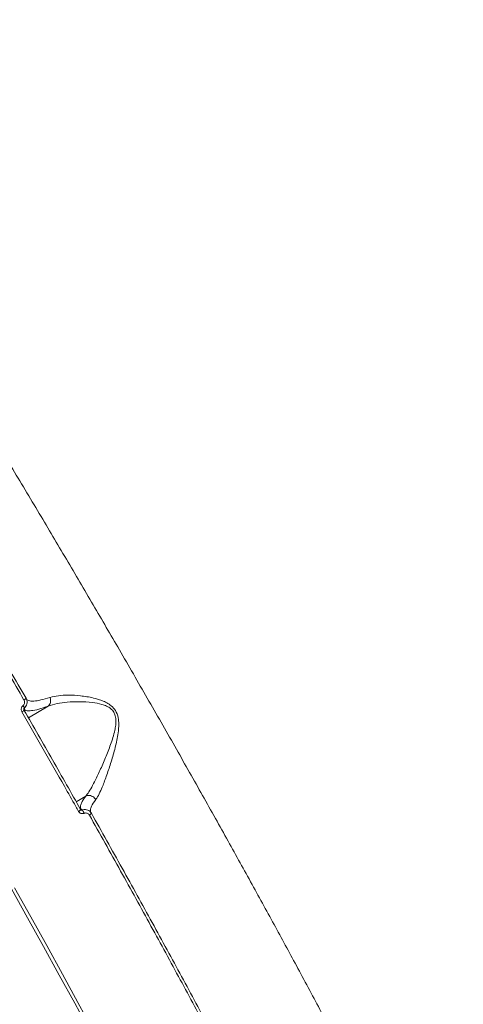
# Model space of a CAD drawing. Units: millimetres. Extents: x 145 to 14592, y 34 to 8594.
# Drawn here: x 11613 to 11762, y 4578 to 4910 of the extents above; entities that cross this region are included whole.
import ezdxf

# ---------------------------------------------------------------- set-up
doc = ezdxf.new("R2010")
doc.units = ezdxf.units.MM

msp = doc.modelspace()

# ---------------------------------------------------------------- linework, layer by layer
at = {"color": 7, "linetype": 'Continuous', "lineweight": 15}
for p, q in [((11615.13, 4681.02), (11615.17, 4680.97)), ((11614.51, 4677.3), (11614.5, 4676.94)), ((11622.5, 4678.5), (11615.85, 4674.57)), ((11635.18, 4648.23), (11631.93, 4646.31)), ((11633.15, 4644.16), (11633.37, 4644.01)), ((11633.44, 4643.65), (11633.42, 4643.67))]:
    msp.add_line(p, q, dxfattribs=at)
at = {"color": 7, "linetype": 'Continuous', "lineweight": 15, "flags": 128}
for points in [[(11614.51, 4677.3), (11614.43, 4677.24), (11614.37, 4677.17)], [(11632.77, 4643.01), (11632.93, 4643.11), (11633.08, 4643.21), (11633.21, 4643.32), (11633.31, 4643.41), (11633.39, 4643.5), (11633.43, 4643.57), (11633.45, 4643.63), (11633.44, 4643.65)], [(11636.39, 4641.79), (11636.55, 4641.89), (11636.69, 4641.99), (11636.82, 4642.09), (11636.92, 4642.18), (11637, 4642.27), (11637.05, 4642.34), (11637.07, 4642.4), (11637.06, 4642.45)], [(11651.4, 4541.24), (11646.55, 4550.37), (11641.6, 4559.6), (11636.56, 4568.94), (11631.43, 4578.38), (11626.22, 4587.9), (11620.93, 4597.5), (11615.57, 4607.18), (11610.13, 4616.92)], [(11611.18, 4617.26), (11616.63, 4607.5), (11622, 4597.8), (11627.3, 4588.18), (11632.52, 4578.63), (11637.66, 4569.18), (11642.71, 4559.82), (11647.68, 4550.56), (11652.54, 4541.41)]]:
    msp.add_lwpolyline(points, dxfattribs=at)
at = {"color": 7, "linetype": 'Continuous', "lineweight": 15}
for centre, radius, start, end in [((11611.18, 4676.2), 3.71, 27.7716, 40.8346), ((11613.71, 4682.07), 1.61, 292.1637, 325.0791), ((11613.06, 4678.08), 1.56, 291.6932, 325.8542), ((11631.17, 4641.32), 3.58, 17.6354, 37.1118)]:
    msp.add_arc(centre, radius, start, end, dxfattribs=at)
for points, knots in [([(11459.01, 4989.92), (11461.81, 4986.12), (11467.44, 4978.49), (11476.38, 4966.04), (11485.67, 4952.85), (11495.34, 4938.9), (11505.34, 4924.22), (11514.24, 4910.95), (11521.92, 4899.39), (11528.26, 4889.75), (11534.69, 4879.9), (11541.16, 4869.92), (11547.66, 4859.82), (11554.18, 4849.6), (11560.75, 4839.23), (11567.35, 4828.76), (11573.95, 4818.19), (11581.65, 4805.8), (11590.46, 4791.5), (11600.27, 4775.42), (11609.96, 4759.38), (11619.39, 4743.62), (11628.65, 4728.02), (11637.65, 4712.7), (11646.76, 4697.08), (11655.94, 4681.17), (11665.12, 4665.12), (11674.04, 4649.35), (11682.57, 4634.13), (11690.79, 4619.31), (11698.64, 4605), (11706.45, 4590.63), (11714.16, 4576.26), (11721.7, 4562.02), (11728.87, 4548.32), (11735.56, 4535.34), (11741.84, 4522.97), (11747.69, 4511.27), (11753.07, 4500.32), (11758.02, 4490.06), (11761, 4483.74), (11762.48, 4480.58)], [0, 0, 0, 0, 0.0313442, 0.0627863, 0.0943729, 0.1260597, 0.1578952, 0.1898332, 0.2088969, 0.2279605, 0.2471123, 0.2662641, 0.2851552, 0.3040463, 0.3230231, 0.3419999, 0.3608337, 0.3796886, 0.4078365, 0.436055, 0.4634313, 0.4908725, 0.5172469, 0.5436791, 0.5696677, 0.5978616, 0.6261261, 0.6535469, 0.6810325, 0.7074494, 0.733924, 0.7599541, 0.788218, 0.8165526, 0.8440412, 0.8715946, 0.8980763, 0.9246157, 0.9507092, 0.9753315, 1, 1, 1, 1]), ([(11614.32, 4680.58), (11612.55, 4683.64), (11607.39, 4692.59), (11598.73, 4707.48), (11588.27, 4725.27), (11577.7, 4743.11), (11570.58, 4754.95), (11567.02, 4760.88)], [0, 0, 0, 0, 0.114454, 0.3345, 0.555076, 0.777265, 1, 1, 1, 1]), ([(11567.83, 4761.27), (11571.35, 4755.42), (11578.38, 4743.72), (11588.89, 4726), (11599.36, 4708.18), (11608.08, 4693.2), (11613.27, 4684.2), (11615.03, 4681.15)], [0, 0, 0, 0, 0.220046, 0.440621, 0.662811, 0.885545, 1, 1, 1, 1]), ([(11623.1, 4681.46), (11624.01, 4681.68), (11625.86, 4682.13), (11629.38, 4682.28), (11633.36, 4682.07), (11637.34, 4681.43), (11640.51, 4680.5), (11642.66, 4679.45), (11644.26, 4678.3), (11645.65, 4676.48), (11646.25, 4674.24), (11646.33, 4672.07), (11646.09, 4669.08), (11645.26, 4665.09), (11643.93, 4660.32), (11642.47, 4655.81), (11641.13, 4652.16), (11639.94, 4649.4), (11639.12, 4647.84), (11638.64, 4647.18), (11638.51, 4647)], [0, 0, 0, 0, 0.070404, 0.142703, 0.219559, 0.297965, 0.355593, 0.384867, 0.414966, 0.449121, 0.48868, 0.517263, 0.546521, 0.624021, 0.703698, 0.782812, 0.864005, 0.920468, 0.978413, 1, 1, 1, 1]), ([(11613.64, 4676.63), (11613.61, 4676.69), (11613.5, 4676.89), (11613.4, 4677.29), (11613.44, 4677.8), (11613.63, 4678.28), (11613.86, 4678.51), (11613.98, 4678.62)], [0, 0, 0, 0, 0.082582, 0.321723, 0.551305, 0.775618, 1, 1, 1, 1]), ([(11613.98, 4678.62), (11614.1, 4678.74), (11614.33, 4678.97), (11614.52, 4679.43), (11614.55, 4679.93), (11614.45, 4680.32), (11614.35, 4680.52), (11614.32, 4680.58)], [0, 0, 0, 0, 0.225667, 0.451362, 0.68018, 0.917597, 1, 1, 1, 1]), ([(11615.03, 4681.15), (11615.08, 4681.06), (11615.26, 4680.73), (11615.41, 4680.09), (11615.35, 4679.27), (11615.04, 4678.5), (11614.65, 4678.12), (11614.46, 4677.93)], [0, 0, 0, 0, 0.081209, 0.316152, 0.54458, 0.7718, 1, 1, 1, 1]), ([(11615.38, 4680.69), (11615.4, 4680.66), (11615.56, 4680.42), (11616.28, 4680.23), (11617.71, 4680.16), (11619.88, 4680.49), (11622.02, 4681.13), (11623.1, 4681.46)], [0, 0, 0, 0, 0.034515, 0.241878, 0.451791, 0.722887, 1, 1, 1, 1]), ([(11623.1, 4681.46), (11623.12, 4681.41), (11623.23, 4681.12), (11623.36, 4680.54), (11623.31, 4679.74), (11623.03, 4679), (11622.68, 4678.67), (11622.51, 4678.51)], [0, 0, 0, 0, 0.042899, 0.267993, 0.511996, 0.755998, 1, 1, 1, 1]), ([(11635.19, 4648.23), (11635.19, 4648.23), (11635.34, 4648.41), (11635.88, 4649.1), (11636.85, 4650.62), (11638.29, 4653.29), (11639.97, 4656.8), (11641.81, 4661.04), (11643.58, 4665.56), (11644.77, 4669.27), (11645.29, 4672.1), (11645.4, 4673.89), (11645.17, 4675.27), (11644.67, 4676.46), (11644.17, 4677.13), (11643.28, 4677.93), (11642.19, 4678.58), (11640.09, 4679.34), (11636.97, 4679.89), (11633, 4680.09), (11629, 4679.9), (11625.44, 4679.4), (11623.42, 4678.85), (11622.51, 4678.51), (11622.51, 4678.51)], [0, 0, 0, 0, 0.000033, 0.021514, 0.078734, 0.137398, 0.218345, 0.301296, 0.379842, 0.459929, 0.487517, 0.515632, 0.543407, 0.551903, 0.576906, 0.582848, 0.610397, 0.639239, 0.696412, 0.77465, 0.854276, 0.926383, 0.99994, 1, 1, 1, 1]), ([(11632.77, 4643.01), (11632.45, 4643.57), (11630.86, 4646.4), (11626.91, 4653.39), (11620.87, 4664.02), (11616.05, 4672.43), (11613.64, 4676.63)], [0, 0, 0, 0, 0.050768, 0.253848, 0.626695, 1, 1, 1, 1]), ([(11614.46, 4677.93), (11614.42, 4677.89), (11614.38, 4677.85), (11614.32, 4677.75), (11614.28, 4677.65), (11614.28, 4677.55), (11614.28, 4677.51)], [0, 0, 0, 0, 0.296868, 0.342303, 0.709921, 1, 1, 1, 1]), ([(11614.36, 4677.21), (11614.33, 4677.26), (11614.28, 4677.35), (11614.28, 4677.46), (11614.28, 4677.51)], [0, 0, 0, 0, 0.529553, 1, 1, 1, 1]), ([(11614.34, 4677.21), (11617.56, 4671.6), (11624, 4660.37), (11630.28, 4649.24), (11633.42, 4643.67)], [0, 0, 0, 0, 0.49945, 1, 1, 1, 1]), ([(11614.46, 4677.93), (11614.46, 4677.91), (11614.47, 4677.7), (11614.49, 4677.49), (11614.51, 4677.3)], [0, 0, 0, 0, 0.064672, 1, 1, 1, 1]), ([(11622.5, 4678.5), (11621.39, 4678.13), (11619.15, 4677.39), (11616.9, 4676.96), (11615.38, 4676.93), (11614.76, 4677.12), (11614.53, 4677.28), (11614.51, 4677.3)], [0, 0, 0, 0, 0.275435, 0.5570818, 0.7677985, 0.9811402, 1, 1, 1, 1]), ([(11622.51, 4678.51), (11622.51, 4678.51), (11622.5, 4678.5), (11622.5, 4678.5), (11622.5, 4678.5)], [0, 0, 0, 0, 0.40808, 1, 1, 1, 1]), ([(11633.37, 4644.01), (11633.35, 4644.27), (11633.31, 4644.8), (11633.72, 4646.11), (11634.6, 4647.39), (11635.18, 4648.23)], [0, 0, 0, 0, 0.2504012, 0.5028662, 1, 1, 1, 1]), ([(11635.18, 4648.23), (11635.19, 4648.23), (11635.19, 4648.23), (11635.19, 4648.23), (11635.19, 4648.23)], [0, 0, 0, 0, 0.656339, 1, 1, 1, 1]), ([(11638.51, 4647), (11638.49, 4647.04), (11638.39, 4647.22), (11638.1, 4647.6), (11637.54, 4648.08), (11636.76, 4648.4), (11635.93, 4648.48), (11635.44, 4648.32), (11635.19, 4648.23)], [0, 0, 0, 0, 0.035214, 0.15407, 0.365553, 0.577036, 0.788518, 1, 1, 1, 1]), ([(11638.51, 4647), (11637.95, 4646.21), (11637.03, 4644.91), (11636.69, 4643.57), (11636.75, 4642.92), (11636.92, 4642.66), (11636.93, 4642.64)], [0, 0, 0, 0, 0.425438, 0.700456, 0.979251, 1, 1, 1, 1]), ([(11634.58, 4642.4), (11634.54, 4642.39), (11634.35, 4642.31), (11633.98, 4642.26), (11633.49, 4642.35), (11633.05, 4642.6), (11632.86, 4642.87), (11632.77, 4643.01)], [0, 0, 0, 0, 0.053539, 0.289795, 0.526362, 0.763129, 1, 1, 1, 1]), ([(11633.37, 4644.01), (11633.42, 4643.97), (11633.62, 4643.79), (11633.85, 4643.61), (11634.02, 4643.47)], [0, 0, 0, 0, 0.2436, 1, 1, 1, 1]), ([(11633.56, 4643.52), (11633.51, 4643.56), (11633.47, 4643.59), (11633.44, 4643.65), (11633.44, 4643.65)], [0, 0, 0, 0, 0.9835464, 1, 1, 1, 1]), ([(11633.56, 4643.52), (11633.59, 4643.5), (11633.67, 4643.45), (11633.82, 4643.43), (11633.94, 4643.44), (11634.01, 4643.47), (11634.02, 4643.47)], [0, 0, 0, 0, 0.251355, 0.588158, 0.923966, 1, 1, 1, 1]), ([(11634.02, 4643.47), (11634.08, 4643.5), (11634.4, 4643.62), (11635.03, 4643.71), (11635.85, 4643.54), (11636.58, 4643.12), (11636.9, 4642.67), (11637.06, 4642.45)], [0, 0, 0, 0, 0.05422, 0.291096, 0.527637, 0.763734, 1, 1, 1, 1]), ([(11636.39, 4641.79), (11636.3, 4641.93), (11636.11, 4642.2), (11635.67, 4642.45), (11635.18, 4642.54), (11634.8, 4642.49), (11634.61, 4642.41), (11634.58, 4642.4)], [0, 0, 0, 0, 0.236355, 0.472583, 0.709151, 0.945851, 1, 1, 1, 1]), ([(11637.06, 4642.45), (11640.53, 4636.25), (11647.49, 4623.85), (11657.63, 4605.48), (11667.57, 4587.27), (11673.94, 4575.4), (11677.13, 4569.46)], [0, 0, 0, 0, 0.248253, 0.497194, 0.748241, 1, 1, 1, 1]), ([(11676.55, 4568.64), (11673.4, 4574.51), (11667.09, 4586.27), (11657.18, 4604.43), (11646.97, 4622.92), (11639.92, 4635.49), (11636.39, 4641.79)], [0, 0, 0, 0, 0.248252, 0.497193, 0.74824, 1, 1, 1, 1])]:
    msp.add_open_spline(points, degree=3, knots=knots, dxfattribs=at)

doc.saveas('drawing.dxf')
